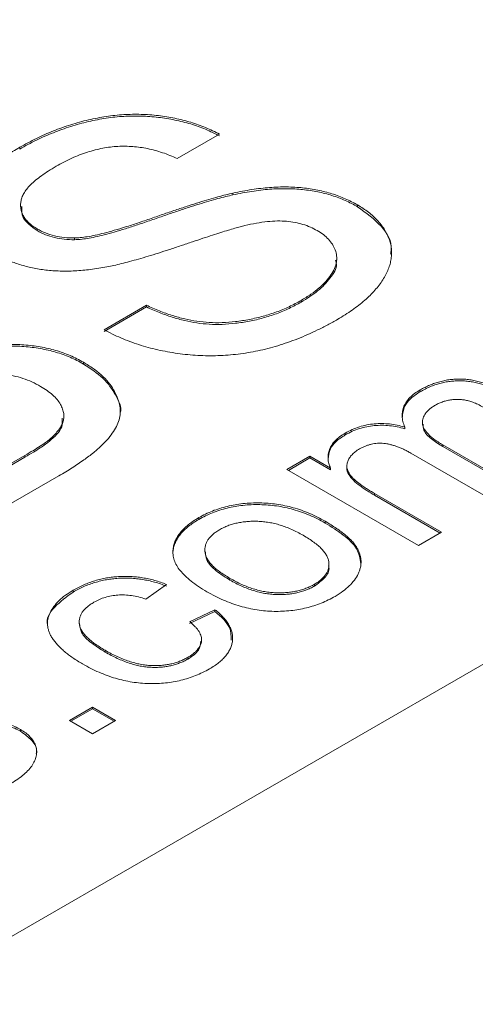
# Model space of a CAD drawing. Units: inches. Extents: x 0.3 to 10.6, y 0.2 to 8.2.
# Drawn here: x 2.5 to 2.6, y 1.9 to 2.1 of the extents above; entities that cross this region are included whole.
import ezdxf

# ---------------------------------------------------------------- set-up
doc = ezdxf.new("R2010")
doc.units = ezdxf.units.IN
doc.header["$MEASUREMENT"] = 0

msp = doc.modelspace()

# ---------------------------------------------------------------- linework, layer by layer
at = {"color": 7, "linetype": 'Continuous', "lineweight": 0}
for p, q in [((1.96005, 1.61897), (2.84393, 2.12923)), ((2.51893, 2.10228), (2.50896, 2.09652)), ((2.47186, 2.09877), (2.47186, 2.09918)), ((2.52208, 2.08798), (2.52208, 2.08839)), ((2.47209, 2.08567), (2.47209, 2.08516)), ((2.55144, 2.08519), (2.55144, 2.0856)), ((2.476, 2.07955), (2.476, 2.07996)), ((2.48478, 2.07741), (2.48478, 2.07782)), ((2.54653, 2.07258), (2.54653, 2.07309)), ((2.49174, 2.05622), (2.50171, 2.06198)), ((2.49174, 2.05581), (2.50171, 2.06157)), ((2.50171, 2.06157), (2.50171, 2.06198)), ((2.53814, 2.06272), (2.53814, 2.06312)), ((2.48689, 2.04814), (2.48689, 2.04855)), ((2.56617, 2.04163), (2.56617, 2.04204)), ((2.48226, 2.03533), (2.48226, 2.03584)), ((2.56671, 2.03445), (2.56671, 2.03394)), ((2.54853, 2.03145), (2.54853, 2.03186)), ((2.56252, 2.03289), (2.56252, 2.0333)), ((2.47882, 2.02991), (2.47882, 2.03032)), ((2.57148, 2.02911), (2.58917, 2.0189)), ((2.57148, 2.0287), (2.57148, 2.02911)), ((2.45638, 2.01697), (2.47311, 2.02663)), ((2.47311, 2.02622), (2.47311, 2.02663)), ((2.58373, 2.01576), (2.56395, 2.02717)), ((2.57148, 2.0287), (2.58881, 2.01869)), ((2.45638, 2.01656), (2.47311, 2.02622)), ((2.53477, 2.02329), (2.54021, 2.02643)), ((2.53513, 2.02309), (2.54021, 2.02602)), ((2.54021, 2.02643), (2.54505, 2.02364)), ((2.54021, 2.02602), (2.54021, 2.02643)), ((2.54021, 2.02602), (2.54505, 2.02323)), ((2.56578, 2.00539), (2.53477, 2.02329)), ((2.54505, 2.02323), (2.54505, 2.02364)), ((2.54891, 2.02419), (2.54891, 2.02368)), ((2.48111, 2.02183), (2.45457, 2.00651)), ((2.55543, 2.01765), (2.57122, 2.00853)), ((2.55543, 2.01724), (2.55543, 2.01765)), ((2.55543, 2.01724), (2.57086, 2.00833)), ((2.51405, 2.01155), (2.51405, 2.01196)), ((2.54379, 2.01069), (2.54379, 2.0111)), ((2.57122, 2.00853), (2.56578, 2.00539)), ((2.50797, 2.0041), (2.50797, 2.00451)), ((2.51546, 2.00439), (2.51546, 2.00388)), ((2.54469, 2.00054), (2.54469, 2.00105)), ((2.52136, 1.99726), (2.52136, 1.99767)), ((2.48444, 1.99445), (2.48444, 1.99486)), ((2.50642, 1.99625), (2.50153, 1.99279)), ((2.54125, 1.99585), (2.54125, 1.99626)), ((2.51186, 1.98746), (2.51784, 1.99028)), ((2.51186, 1.98705), (2.51784, 1.98987)), ((2.51784, 1.98987), (2.51784, 1.99028)), ((2.48587, 1.98746), (2.48587, 1.98695)), ((2.5147, 1.98283), (2.5147, 1.98334)), ((2.49198, 1.98031), (2.49198, 1.98072)), ((2.51145, 1.97865), (2.51145, 1.97906)), ((2.48358, 1.96422), (2.48902, 1.96736)), ((2.48393, 1.96402), (2.48902, 1.96695)), ((2.48902, 1.96736), (2.49446, 1.96422)), ((2.48902, 1.96695), (2.48902, 1.96736)), ((2.48902, 1.96695), (2.4941, 1.96402)), ((2.48902, 1.96108), (2.48358, 1.96422)), ((2.49446, 1.96422), (2.48902, 1.96108)), ((2.47209, 1.96165), (2.47209, 1.96206))]:
    msp.add_line(p, q, dxfattribs=at)
for points, knots in [([(2.47186, 2.09918), (2.47315, 2.09989), (2.47565, 2.10127), (2.47968, 2.10305), (2.48379, 2.1045), (2.4873, 2.10549), (2.49013, 2.10607), (2.4922, 2.10645), (2.49429, 2.10671), (2.49636, 2.10688), (2.49842, 2.10697), (2.50046, 2.10695), (2.5025, 2.10686), (2.50518, 2.10659), (2.50845, 2.10605), (2.5122, 2.10512), (2.51573, 2.10386), (2.51785, 2.10281), (2.51893, 2.10228)], [0, 0, 0, 0, 0.100485, 0.19529, 0.286106, 0.373014, 0.415062, 0.456092, 0.495983, 0.535614, 0.574139, 0.612576, 0.651141, 0.689577, 0.766125, 0.842383, 0.919928, 1, 1, 1, 1]), ([(2.47186, 2.09877), (2.47315, 2.09948), (2.47565, 2.10086), (2.47968, 2.10264), (2.48379, 2.1041), (2.4873, 2.10508), (2.49013, 2.10567), (2.4922, 2.10605), (2.49429, 2.10631), (2.49636, 2.10648), (2.49842, 2.10656), (2.50046, 2.10654), (2.5025, 2.10645), (2.50518, 2.10618), (2.50845, 2.10565), (2.5122, 2.10471), (2.51573, 2.10345), (2.51785, 2.1024), (2.51893, 2.10187)], [0, 0, 0, 0, 0.100485, 0.19529, 0.286106, 0.373014, 0.415062, 0.456092, 0.495983, 0.535614, 0.574139, 0.612576, 0.651141, 0.689577, 0.766125, 0.842383, 0.919928, 1, 1, 1, 1]), ([(2.46668, 2.07383), (2.46584, 2.07435), (2.46416, 2.0754), (2.4622, 2.07722), (2.46067, 2.07919), (2.45982, 2.08094), (2.45939, 2.08241), (2.4592, 2.08352), (2.45919, 2.08465), (2.45931, 2.08579), (2.45962, 2.08694), (2.46007, 2.08809), (2.46069, 2.08925), (2.46171, 2.09082), (2.46333, 2.09276), (2.4657, 2.095), (2.46856, 2.09716), (2.47075, 2.0985), (2.47186, 2.09918)], [0, 0, 0, 0, 0.0750067, 0.1491877, 0.2236977, 0.3006538, 0.3398181, 0.379174, 0.4183551, 0.4581902, 0.4983933, 0.5400216, 0.5821789, 0.6261612, 0.715832, 0.8073553, 0.9016194, 1, 1, 1, 1]), ([(2.50896, 2.09652), (2.50839, 2.09678), (2.50728, 2.09728), (2.50552, 2.09791), (2.50377, 2.09845), (2.50202, 2.09887), (2.50027, 2.09918), (2.4985, 2.09935), (2.49674, 2.09944), (2.49497, 2.09941), (2.49318, 2.09925), (2.49139, 2.09897), (2.48958, 2.09856), (2.48776, 2.09804), (2.48593, 2.09739), (2.48408, 2.09661), (2.48224, 2.0957), (2.48104, 2.09504), (2.48042, 2.0947)], [0, 0, 0, 0, 0.0671623, 0.1315519, 0.1927005, 0.2512274, 0.3076842, 0.3630386, 0.4177189, 0.4722505, 0.5278244, 0.5851876, 0.6450203, 0.7079225, 0.7744112, 0.8449246, 0.9203955, 1, 1, 1, 1]), ([(2.48042, 2.0947), (2.47979, 2.09433), (2.47859, 2.09362), (2.477, 2.09251), (2.4756, 2.09144), (2.47444, 2.09038), (2.47352, 2.08934), (2.4728, 2.08833), (2.47235, 2.08732), (2.4721, 2.08635), (2.47207, 2.0854), (2.47215, 2.0845), (2.47242, 2.08363), (2.4728, 2.08281), (2.4734, 2.08203), (2.47411, 2.08129), (2.47497, 2.08059), (2.47565, 2.08017), (2.476, 2.07996)], [0, 0, 0, 0, 0.09154, 0.177199, 0.257191, 0.331304, 0.40072, 0.465141, 0.526509, 0.584997, 0.640971, 0.695086, 0.74644, 0.796967, 0.847312, 0.897406, 0.947632, 1, 1, 1, 1]), ([(2.52208, 2.08839), (2.52282, 2.08855), (2.52428, 2.08886), (2.52648, 2.08922), (2.52861, 2.08951), (2.5307, 2.08971), (2.53273, 2.08983), (2.5347, 2.08985), (2.53662, 2.08979), (2.53909, 2.0896), (2.54207, 2.08914), (2.54544, 2.08828), (2.54863, 2.08711), (2.55049, 2.08611), (2.55144, 2.0856)], [0, 0, 0, 0, 0.074945, 0.147104, 0.216403, 0.282554, 0.347237, 0.409396, 0.469412, 0.528973, 0.644573, 0.759875, 0.877695, 1, 1, 1, 1]), ([(2.52208, 2.08798), (2.52282, 2.08814), (2.52428, 2.08845), (2.52648, 2.08881), (2.52861, 2.08911), (2.5307, 2.0893), (2.53273, 2.08942), (2.5347, 2.08945), (2.53662, 2.08938), (2.53909, 2.08919), (2.54207, 2.08873), (2.54544, 2.08787), (2.54863, 2.0867), (2.55049, 2.0857), (2.55144, 2.08519)], [0, 0, 0, 0, 0.074945, 0.147104, 0.216403, 0.282554, 0.347237, 0.409396, 0.469412, 0.528973, 0.644573, 0.759875, 0.877695, 1, 1, 1, 1]), ([(2.48478, 2.07782), (2.48524, 2.07784), (2.48624, 2.07789), (2.48786, 2.07812), (2.48974, 2.07848), (2.49186, 2.07899), (2.49423, 2.07965), (2.49686, 2.08043), (2.49975, 2.08137), (2.50279, 2.08243), (2.50587, 2.08349), (2.50881, 2.08448), (2.51153, 2.08539), (2.51405, 2.08619), (2.51635, 2.08689), (2.51846, 2.08747), (2.52033, 2.08798), (2.52152, 2.08826), (2.52208, 2.08839)], [0, 0, 0, 0, 0.032743, 0.07241, 0.119612, 0.174673, 0.237345, 0.308353, 0.38763, 0.475249, 0.563332, 0.645136, 0.720202, 0.789134, 0.851497, 0.907331, 0.956969, 1, 1, 1, 1]), ([(2.48478, 2.07741), (2.48524, 2.07743), (2.48624, 2.07748), (2.48786, 2.07771), (2.48974, 2.07807), (2.49186, 2.07859), (2.49423, 2.07924), (2.49686, 2.08002), (2.49975, 2.08096), (2.50279, 2.08202), (2.50587, 2.08308), (2.50881, 2.08407), (2.51153, 2.08498), (2.51405, 2.08578), (2.51635, 2.08648), (2.51846, 2.08706), (2.52033, 2.08757), (2.52152, 2.08785), (2.52208, 2.08798)], [0, 0, 0, 0, 0.032743, 0.07241, 0.119612, 0.174673, 0.237345, 0.308353, 0.38763, 0.475249, 0.563332, 0.645136, 0.720202, 0.789134, 0.851497, 0.907331, 0.956969, 1, 1, 1, 1]), ([(2.47236, 2.08522), (2.47233, 2.08435), (2.47227, 2.08222), (2.47462, 2.08054), (2.476, 2.07955)], [0, 0, 0, 0, 0.410511, 1, 1, 1, 1]), ([(2.55144, 2.0856), (2.55233, 2.08505), (2.55409, 2.08395), (2.55616, 2.08202), (2.55779, 2.07994), (2.55871, 2.07806), (2.5592, 2.07651), (2.55942, 2.07532), (2.55945, 2.07412), (2.55935, 2.07291), (2.5591, 2.07169), (2.55868, 2.07046), (2.55812, 2.06922), (2.55714, 2.06754), (2.55558, 2.06547), (2.55314, 2.0631), (2.55023, 2.06079), (2.54792, 2.05938), (2.54674, 2.05867)], [0, 0, 0, 0, 0.074816, 0.148535, 0.223872, 0.301297, 0.340894, 0.38034, 0.420127, 0.45995, 0.500831, 0.541907, 0.584439, 0.62808, 0.717267, 0.80786, 0.901925, 1, 1, 1, 1]), ([(2.55144, 2.08519), (2.55344, 2.08372), (2.55743, 2.08078), (2.55972, 2.07662), (2.55925, 2.07438), (2.55918, 2.07401)], [0, 0, 0, 0, 0.4543965, 0.9090323, 1, 1, 1, 1]), ([(2.476, 2.07996), (2.47663, 2.07962), (2.47786, 2.07897), (2.48005, 2.0783), (2.48237, 2.07787), (2.48397, 2.07784), (2.48478, 2.07782)], [0, 0, 0, 0, 0.262741, 0.509957, 0.753327, 1, 1, 1, 1]), ([(2.52487, 2.08073), (2.52452, 2.08064), (2.52372, 2.08045), (2.52245, 2.08007), (2.52091, 2.07964), (2.51916, 2.0791), (2.51717, 2.07845), (2.51495, 2.07772), (2.51247, 2.0769), (2.50984, 2.07601), (2.50717, 2.07512), (2.50459, 2.07428), (2.50216, 2.07353), (2.4999, 2.07286), (2.4978, 2.07229), (2.49586, 2.07179), (2.49409, 2.07136), (2.49294, 2.07114), (2.4924, 2.07103)], [0, 0, 0, 0, 0.0312002, 0.070487, 0.1172153, 0.1715762, 0.2335963, 0.3039649, 0.3816297, 0.4671206, 0.5538101, 0.6345495, 0.7100356, 0.7790916, 0.842965, 0.9010008, 0.9532461, 1, 1, 1, 1]), ([(2.54195, 2.07957), (2.54142, 2.07985), (2.54037, 2.0804), (2.53859, 2.08105), (2.5367, 2.0815), (2.53469, 2.08179), (2.53249, 2.08186), (2.53011, 2.0817), (2.52752, 2.08133), (2.52579, 2.08094), (2.52487, 2.08073)], [0, 0, 0, 0, 0.117799, 0.230474, 0.339754, 0.450565, 0.566914, 0.696871, 0.839396, 1, 1, 1, 1]), ([(2.476, 2.07955), (2.47663, 2.07922), (2.47786, 2.07856), (2.48005, 2.07789), (2.48237, 2.07746), (2.48397, 2.07743), (2.48478, 2.07741)], [0, 0, 0, 0, 0.262741, 0.509957, 0.753327, 1, 1, 1, 1]), ([(2.53814, 2.06312), (2.53892, 2.06359), (2.54045, 2.06451), (2.54235, 2.06601), (2.54399, 2.06752), (2.5452, 2.06907), (2.54604, 2.07062), (2.54652, 2.07213), (2.54656, 2.0736), (2.54622, 2.075), (2.54556, 2.07632), (2.5446, 2.07753), (2.54345, 2.07863), (2.54245, 2.07926), (2.54195, 2.07957)], [0, 0, 0, 0, 0.105607, 0.205295, 0.301, 0.393075, 0.480487, 0.56294, 0.641094, 0.717766, 0.791812, 0.862549, 0.931762, 1, 1, 1, 1]), ([(2.4924, 2.07103), (2.49112, 2.07081), (2.48865, 2.07038), (2.48494, 2.07003), (2.4814, 2.06999), (2.47804, 2.07022), (2.47486, 2.07073), (2.4719, 2.07151), (2.4691, 2.07252), (2.4675, 2.07339), (2.46668, 2.07383)], [0, 0, 0, 0, 0.1448442, 0.2795871, 0.4059805, 0.5271207, 0.6450442, 0.7618213, 0.8789095, 1, 1, 1, 1]), ([(2.53814, 2.06272), (2.5395, 2.06357), (2.54222, 2.06527), (2.54502, 2.0683), (2.54673, 2.07086), (2.54634, 2.07231), (2.54626, 2.07261)], [0, 0, 0, 0, 0.306312, 0.612477, 0.918351, 1, 1, 1, 1]), ([(2.50171, 2.06198), (2.50271, 2.06153), (2.50464, 2.06065), (2.50767, 2.05959), (2.51062, 2.05875), (2.51355, 2.05818), (2.51652, 2.05788), (2.51958, 2.05784), (2.52276, 2.05811), (2.52601, 2.05861), (2.52925, 2.05937), (2.53239, 2.06038), (2.53539, 2.06163), (2.53721, 2.06262), (2.53814, 2.06312)], [0, 0, 0, 0, 0.093805, 0.180205, 0.260387, 0.335096, 0.407066, 0.481428, 0.559258, 0.64269, 0.728561, 0.815961, 0.906026, 1, 1, 1, 1]), ([(2.50171, 2.06157), (2.50271, 2.06112), (2.50464, 2.06025), (2.50767, 2.05918), (2.51062, 2.05835), (2.51355, 2.05777), (2.51652, 2.05747), (2.51958, 2.05744), (2.52276, 2.0577), (2.52601, 2.0582), (2.52925, 2.05896), (2.53239, 2.05997), (2.53539, 2.06122), (2.53721, 2.06221), (2.53814, 2.06272)], [0, 0, 0, 0, 0.093805, 0.180205, 0.260387, 0.335096, 0.407066, 0.481428, 0.559258, 0.64269, 0.728561, 0.815961, 0.906026, 1, 1, 1, 1]), ([(2.54674, 2.05867), (2.54596, 2.05823), (2.54444, 2.05736), (2.54207, 2.05617), (2.53973, 2.05507), (2.53738, 2.05409), (2.53502, 2.05322), (2.53268, 2.05245), (2.53034, 2.05179), (2.528, 2.05124), (2.52565, 2.05081), (2.5233, 2.05045), (2.52093, 2.05023), (2.51856, 2.0501), (2.51618, 2.05007), (2.5138, 2.05016), (2.51141, 2.05034), (2.50902, 2.05062), (2.50666, 2.05101), (2.50434, 2.05147), (2.50208, 2.05204), (2.4999, 2.0527), (2.49775, 2.05344), (2.49569, 2.05428), (2.49366, 2.0552), (2.49238, 2.05588), (2.49174, 2.05622)], [0, 0, 0, 0, 0.052491, 0.103145, 0.151395, 0.19803, 0.242872, 0.286304, 0.327848, 0.368393, 0.40785, 0.446834, 0.485162, 0.523584, 0.561612, 0.599929, 0.638504, 0.677798, 0.717296, 0.756611, 0.796072, 0.83589, 0.875716, 0.916265, 0.957761, 1, 1, 1, 1]), ([(2.45665, 2.05062), (2.45733, 2.05083), (2.45868, 2.05123), (2.46073, 2.05174), (2.46277, 2.05215), (2.46481, 2.05247), (2.46685, 2.05267), (2.46887, 2.05277), (2.47088, 2.05277), (2.47287, 2.05267), (2.47482, 2.05247), (2.47673, 2.0522), (2.47857, 2.05182), (2.48036, 2.05135), (2.48209, 2.05079), (2.48376, 2.05014), (2.48537, 2.04939), (2.48638, 2.04883), (2.48689, 2.04855)], [0, 0, 0, 0, 0.070464, 0.137957, 0.203579, 0.267692, 0.330186, 0.391534, 0.452664, 0.513154, 0.573454, 0.632968, 0.692332, 0.751474, 0.812187, 0.872962, 0.93542, 1, 1, 1, 1]), ([(2.45665, 2.05021), (2.45733, 2.05042), (2.45868, 2.05082), (2.46073, 2.05133), (2.46277, 2.05175), (2.46481, 2.05206), (2.46685, 2.05227), (2.46887, 2.05236), (2.47088, 2.05236), (2.47287, 2.05227), (2.47482, 2.05207), (2.47673, 2.05179), (2.47857, 2.05141), (2.48036, 2.05094), (2.48209, 2.05038), (2.48376, 2.04973), (2.48537, 2.04898), (2.48638, 2.04843), (2.48689, 2.04814)], [0, 0, 0, 0, 0.070464, 0.137957, 0.203579, 0.267692, 0.330186, 0.391534, 0.452664, 0.513154, 0.573454, 0.632968, 0.692332, 0.751474, 0.812187, 0.872962, 0.93542, 1, 1, 1, 1]), ([(2.48689, 2.04855), (2.48767, 2.04807), (2.48922, 2.04713), (2.49115, 2.04554), (2.49278, 2.04387), (2.494, 2.04211), (2.49489, 2.04035), (2.49542, 2.03863), (2.49563, 2.03698), (2.49541, 2.03538), (2.49487, 2.0338), (2.49394, 2.03222), (2.49277, 2.03059), (2.49119, 2.02894), (2.48926, 2.02723), (2.4869, 2.02548), (2.4842, 2.02365), (2.48217, 2.02245), (2.48111, 2.02183)], [0, 0, 0, 0, 0.06425, 0.127414, 0.189417, 0.251661, 0.311964, 0.368607, 0.42236, 0.473736, 0.525446, 0.579627, 0.637026, 0.698047, 0.763999, 0.836326, 0.914684, 1, 1, 1, 1]), ([(2.48689, 2.04814), (2.48854, 2.04706), (2.49185, 2.0449), (2.49448, 2.0409), (2.49598, 2.03801), (2.49555, 2.0366), (2.49555, 2.03659)], [0, 0, 0, 0, 0.332557, 0.665014, 0.997367, 1, 1, 1, 1]), ([(2.47678, 2.04288), (2.47611, 2.04324), (2.47482, 2.04394), (2.47265, 2.04478), (2.47037, 2.0454), (2.46801, 2.04582), (2.46559, 2.046), (2.46318, 2.04595), (2.4608, 2.04566), (2.45842, 2.04511), (2.45595, 2.04428), (2.45331, 2.04316), (2.45042, 2.04176), (2.44851, 2.04067), (2.44749, 2.0401)], [0, 0, 0, 0, 0.080127, 0.156255, 0.229368, 0.301469, 0.372759, 0.442672, 0.51282, 0.586035, 0.667796, 0.763715, 0.874101, 1, 1, 1, 1]), ([(2.47882, 2.03032), (2.47921, 2.03066), (2.47996, 2.03133), (2.48086, 2.03237), (2.4816, 2.03338), (2.48205, 2.03439), (2.4823, 2.03542), (2.48225, 2.03647), (2.482, 2.03755), (2.48148, 2.03867), (2.48071, 2.03978), (2.47965, 2.04086), (2.47836, 2.04191), (2.47731, 2.04255), (2.47678, 2.04288)], [0, 0, 0, 0, 0.088971, 0.17227, 0.251078, 0.325421, 0.397947, 0.473403, 0.551928, 0.634851, 0.721867, 0.810262, 0.903176, 1, 1, 1, 1]), ([(2.56617, 2.04204), (2.56654, 2.04225), (2.56727, 2.04265), (2.56843, 2.04318), (2.5696, 2.04363), (2.57079, 2.04399), (2.57199, 2.04428), (2.5732, 2.04448), (2.57444, 2.04458), (2.57568, 2.04462), (2.57694, 2.04455), (2.57821, 2.04439), (2.57948, 2.04414), (2.58076, 2.04379), (2.58206, 2.04336), (2.58335, 2.04282), (2.58467, 2.0422), (2.58551, 2.04173), (2.58594, 2.04148)], [0, 0, 0, 0, 0.068486, 0.133632, 0.195327, 0.254222, 0.311272, 0.366612, 0.421256, 0.47607, 0.531428, 0.588229, 0.647305, 0.709398, 0.775283, 0.845228, 0.920397, 1, 1, 1, 1]), ([(2.56617, 2.04163), (2.56654, 2.04184), (2.56727, 2.04224), (2.56843, 2.04277), (2.5696, 2.04323), (2.57079, 2.04359), (2.57199, 2.04387), (2.5732, 2.04407), (2.57444, 2.04417), (2.57568, 2.04421), (2.57694, 2.04414), (2.57821, 2.04398), (2.57948, 2.04373), (2.58076, 2.04338), (2.58206, 2.04295), (2.58335, 2.04241), (2.58467, 2.04179), (2.58551, 2.04132), (2.58594, 2.04108)], [0, 0, 0, 0, 0.068486, 0.133632, 0.195327, 0.254222, 0.311272, 0.366612, 0.421256, 0.47607, 0.531428, 0.588229, 0.647305, 0.709398, 0.775283, 0.845228, 0.920397, 1, 1, 1, 1]), ([(2.56252, 2.0333), (2.56237, 2.03373), (2.56206, 2.03458), (2.56191, 2.03585), (2.56198, 2.03705), (2.56231, 2.03818), (2.5629, 2.03925), (2.56373, 2.04026), (2.56482, 2.0412), (2.56572, 2.04176), (2.56617, 2.04204)], [0, 0, 0, 0, 0.142303, 0.275384, 0.402479, 0.523376, 0.641231, 0.758323, 0.877553, 1, 1, 1, 1]), ([(2.56197, 2.03564), (2.56206, 2.03647), (2.56223, 2.038), (2.56379, 2.04007), (2.56538, 2.04111), (2.56617, 2.04163)], [0, 0, 0, 0, 0.375824, 0.687808, 1, 1, 1, 1]), ([(2.56976, 2.03846), (2.56951, 2.03831), (2.56902, 2.03801), (2.56839, 2.03753), (2.56784, 2.03703), (2.56742, 2.03651), (2.56708, 2.03597), (2.56686, 2.03541), (2.56672, 2.03483), (2.5667, 2.03424), (2.56677, 2.03362), (2.56702, 2.033), (2.56741, 2.03237), (2.56794, 2.03173), (2.56861, 2.03108), (2.56942, 2.03042), (2.57039, 2.02976), (2.57111, 2.02933), (2.57148, 2.02911)], [0, 0, 0, 0, 0.058575, 0.115033, 0.169761, 0.223644, 0.276868, 0.330283, 0.38503, 0.440677, 0.497872, 0.557214, 0.620027, 0.685631, 0.756752, 0.831896, 0.912836, 1, 1, 1, 1]), ([(2.5825, 2.03719), (2.58202, 2.03746), (2.58112, 2.03796), (2.57982, 2.03863), (2.57866, 2.03912), (2.57763, 2.03948), (2.57663, 2.03969), (2.57565, 2.03981), (2.57463, 2.03981), (2.57359, 2.03974), (2.57256, 2.03956), (2.57156, 2.03929), (2.57061, 2.03892), (2.57005, 2.03862), (2.56976, 2.03846)], [0, 0, 0, 0, 0.136387, 0.252847, 0.34915, 0.426847, 0.494353, 0.561259, 0.628587, 0.698783, 0.771351, 0.844347, 0.91998, 1, 1, 1, 1]), ([(2.47882, 2.02991), (2.48011, 2.03102), (2.48207, 2.03272), (2.4819, 2.03471), (2.48185, 2.03539)], [0, 0, 0, 0, 0.658772, 1, 1, 1, 1]), ([(2.54853, 2.03186), (2.54906, 2.03215), (2.55008, 2.0327), (2.5518, 2.03335), (2.55355, 2.03382), (2.55535, 2.03408), (2.55716, 2.03415), (2.55897, 2.03405), (2.56079, 2.03377), (2.56194, 2.03346), (2.56252, 2.0333)], [0, 0, 0, 0, 0.142792, 0.274725, 0.39865, 0.51805, 0.635189, 0.752006, 0.873039, 1, 1, 1, 1]), ([(2.54853, 2.03145), (2.54906, 2.03174), (2.55008, 2.0323), (2.5518, 2.03294), (2.55355, 2.03341), (2.55535, 2.03367), (2.55716, 2.03374), (2.55897, 2.03365), (2.56079, 2.03336), (2.56194, 2.03305), (2.56252, 2.03289)], [0, 0, 0, 0, 0.142792, 0.274725, 0.39865, 0.51805, 0.635189, 0.752006, 0.873039, 1, 1, 1, 1]), ([(2.56684, 2.034), (2.56686, 2.03352), (2.56691, 2.03225), (2.56875, 2.03042), (2.57057, 2.02927), (2.57148, 2.0287)], [0, 0, 0, 0, 0.233348, 0.616134, 1, 1, 1, 1]), ([(2.54505, 2.02364), (2.5449, 2.024), (2.5446, 2.02472), (2.54444, 2.02583), (2.54448, 2.02692), (2.54477, 2.02801), (2.5453, 2.02907), (2.5461, 2.03008), (2.54718, 2.03102), (2.54807, 2.03157), (2.54853, 2.03186)], [0, 0, 0, 0, 0.126618, 0.249816, 0.372563, 0.496696, 0.620525, 0.743939, 0.869181, 1, 1, 1, 1]), ([(2.54447, 2.02571), (2.54458, 2.02653), (2.54477, 2.02801), (2.54627, 2.02999), (2.54777, 2.03096), (2.54853, 2.03145)], [0, 0, 0, 0, 0.386028, 0.692924, 1, 1, 1, 1]), ([(2.47311, 2.02663), (2.47377, 2.02702), (2.47498, 2.02773), (2.47661, 2.02872), (2.47785, 2.02957), (2.47852, 2.03009), (2.47882, 2.03032)], [0, 0, 0, 0, 0.329395, 0.60519, 0.827887, 1, 1, 1, 1]), ([(2.47311, 2.02622), (2.47377, 2.02661), (2.47498, 2.02732), (2.47661, 2.02832), (2.47785, 2.02916), (2.47852, 2.02968), (2.47882, 2.02991)], [0, 0, 0, 0, 0.329395, 0.60519, 0.827887, 1, 1, 1, 1]), ([(2.56395, 2.02717), (2.56367, 2.02733), (2.56313, 2.02764), (2.56229, 2.02805), (2.56147, 2.02842), (2.56066, 2.02873), (2.55988, 2.02899), (2.55911, 2.0292), (2.55835, 2.02935), (2.5576, 2.02945), (2.55685, 2.0295), (2.55611, 2.02948), (2.55539, 2.0294), (2.55467, 2.02926), (2.55395, 2.02907), (2.55324, 2.02881), (2.55252, 2.0285), (2.55208, 2.02826), (2.55186, 2.02813)], [0, 0, 0, 0, 0.084073, 0.162355, 0.236719, 0.305854, 0.369947, 0.430183, 0.487341, 0.542074, 0.59512, 0.646704, 0.699757, 0.753458, 0.809078, 0.868995, 0.932192, 1, 1, 1, 1]), ([(2.55186, 2.02813), (2.55152, 2.02792), (2.55086, 2.02751), (2.55009, 2.0268), (2.54948, 2.02604), (2.54908, 2.02522), (2.54887, 2.02437), (2.54893, 2.0235), (2.54927, 2.02263), (2.54975, 2.02191), (2.55028, 2.02133), (2.55075, 2.02086), (2.55132, 2.02037), (2.55198, 2.01987), (2.5527, 2.01934), (2.55354, 2.01879), (2.55444, 2.01822), (2.55509, 2.01784), (2.55543, 2.01765)], [0, 0, 0, 0, 0.069888, 0.138399, 0.206775, 0.276621, 0.347162, 0.417954, 0.490732, 0.566996, 0.60785, 0.652773, 0.701091, 0.752505, 0.808876, 0.86846, 0.931974, 1, 1, 1, 1]), ([(2.54893, 2.02373), (2.54892, 2.02369), (2.5488, 2.02316), (2.54952, 2.0216), (2.55177, 2.01943), (2.55421, 2.01797), (2.55543, 2.01724)], [0, 0, 0, 0, 0.0133829, 0.2107687, 0.6045826, 1, 1, 1, 1]), ([(2.51405, 2.01196), (2.51458, 2.01224), (2.5156, 2.0128), (2.51724, 2.01354), (2.51896, 2.01414), (2.52072, 2.01464), (2.52256, 2.01502), (2.52444, 2.01529), (2.52639, 2.01542), (2.52839, 2.01546), (2.53039, 2.01536), (2.53239, 2.01514), (2.53436, 2.01479), (2.53632, 2.01431), (2.53824, 2.0137), (2.54013, 2.01295), (2.54201, 2.01209), (2.54319, 2.01144), (2.54379, 2.0111)], [0, 0, 0, 0, 0.064148, 0.125517, 0.185171, 0.243479, 0.301291, 0.358638, 0.417072, 0.476329, 0.536519, 0.596593, 0.65777, 0.720728, 0.785986, 0.853812, 0.925134, 1, 1, 1, 1]), ([(2.51405, 2.01155), (2.51458, 2.01183), (2.5156, 2.01239), (2.51724, 2.01313), (2.51896, 2.01373), (2.52072, 2.01423), (2.52256, 2.01461), (2.52444, 2.01488), (2.52639, 2.01502), (2.52839, 2.01505), (2.53039, 2.01496), (2.53239, 2.01473), (2.53436, 2.01438), (2.53632, 2.0139), (2.53824, 2.01329), (2.54013, 2.01255), (2.54201, 2.01168), (2.54319, 2.01103), (2.54379, 2.01069)], [0, 0, 0, 0, 0.064148, 0.125517, 0.185171, 0.243479, 0.301291, 0.358638, 0.417072, 0.476329, 0.536519, 0.596593, 0.65777, 0.720728, 0.785986, 0.853812, 0.925134, 1, 1, 1, 1]), ([(2.50797, 2.00451), (2.50802, 2.00486), (2.50814, 2.00555), (2.50851, 2.00656), (2.50903, 2.00754), (2.5097, 2.00849), (2.51055, 2.00941), (2.51156, 2.01029), (2.51272, 2.01116), (2.5136, 2.01169), (2.51405, 2.01196)], [0, 0, 0, 0, 0.1243018, 0.2463356, 0.3675992, 0.4890978, 0.6123714, 0.7377661, 0.8664315, 1, 1, 1, 1]), ([(2.50797, 2.0041), (2.50802, 2.00445), (2.50814, 2.00514), (2.50851, 2.00615), (2.50903, 2.00713), (2.5097, 2.00808), (2.51055, 2.009), (2.51156, 2.00989), (2.51272, 2.01075), (2.5136, 2.01128), (2.51405, 2.01155)], [0, 0, 0, 0, 0.1243018, 0.2463356, 0.3675992, 0.4890978, 0.6123714, 0.7377661, 0.8664315, 1, 1, 1, 1]), ([(2.53861, 2.00781), (2.53816, 2.00806), (2.53729, 2.00854), (2.53595, 2.00919), (2.53461, 2.00974), (2.53327, 2.0102), (2.53194, 2.01057), (2.5306, 2.01084), (2.52927, 2.01103), (2.52795, 2.01111), (2.52665, 2.01112), (2.52539, 2.01105), (2.52419, 2.01092), (2.52304, 2.0107), (2.52193, 2.01042), (2.52087, 2.01007), (2.51987, 2.00964), (2.51926, 2.0093), (2.51895, 2.00913)], [0, 0, 0, 0, 0.083105, 0.161625, 0.235488, 0.305082, 0.370932, 0.434377, 0.495152, 0.555043, 0.613396, 0.669678, 0.724129, 0.778165, 0.832455, 0.88662, 0.942226, 1, 1, 1, 1]), ([(2.54379, 2.0111), (2.54427, 2.01082), (2.5452, 2.01027), (2.54647, 2.00944), (2.54762, 2.00862), (2.54865, 2.00781), (2.54953, 2.00702), (2.55028, 2.00625), (2.55089, 2.00548), (2.55138, 2.00472), (2.55175, 2.00397), (2.55201, 2.00323), (2.55219, 2.00248), (2.55225, 2.00173), (2.55223, 2.00098), (2.55211, 2.00022), (2.55189, 1.99947), (2.55147, 1.99847), (2.55073, 1.99725), (2.54952, 1.99587), (2.548, 1.99458), (2.54677, 1.99382), (2.54615, 1.99343)], [0, 0, 0, 0, 0.058698, 0.114042, 0.166463, 0.216071, 0.262728, 0.306876, 0.348818, 0.388675, 0.427002, 0.46511, 0.502535, 0.539692, 0.577048, 0.61431, 0.652436, 0.690862, 0.76791, 0.844221, 0.92114, 1, 1, 1, 1]), ([(2.54379, 2.01069), (2.54527, 2.00978), (2.54821, 2.00796), (2.55162, 2.00475), (2.55199, 2.00232), (2.55217, 2.00115)], [0, 0, 0, 0, 0.341348, 0.68186, 1, 1, 1, 1]), ([(2.51895, 2.00913), (2.51865, 2.00895), (2.51806, 2.00859), (2.5173, 2.00801), (2.51669, 2.00739), (2.51617, 2.00675), (2.51581, 2.00608), (2.51556, 2.00539), (2.51546, 2.00467), (2.51545, 2.00392), (2.51562, 2.00316), (2.51593, 2.00239), (2.51643, 2.00161), (2.51709, 2.00083), (2.51791, 2.00004), (2.5189, 1.99925), (2.52007, 1.99845), (2.52092, 1.99794), (2.52136, 1.99767)], [0, 0, 0, 0, 0.057572, 0.113525, 0.16803, 0.221442, 0.274791, 0.328993, 0.38456, 0.441418, 0.500218, 0.560953, 0.623845, 0.690365, 0.760623, 0.835647, 0.915291, 1, 1, 1, 1]), ([(2.54125, 1.99626), (2.54155, 1.99644), (2.54213, 1.99679), (2.54286, 1.99738), (2.54351, 1.99799), (2.54399, 1.99863), (2.54434, 1.9993), (2.5446, 1.99999), (2.5447, 2.00072), (2.54469, 2.00147), (2.54452, 2.00223), (2.54418, 2.00301), (2.54368, 2.0038), (2.54299, 2.00459), (2.54215, 2.00539), (2.54113, 2.0062), (2.53994, 2.00701), (2.53906, 2.00754), (2.53861, 2.00781)], [0, 0, 0, 0, 0.056523, 0.111526, 0.165405, 0.218028, 0.271137, 0.324849, 0.379912, 0.436632, 0.495316, 0.555676, 0.618956, 0.686371, 0.757016, 0.832923, 0.913948, 1, 1, 1, 1]), ([(2.51594, 1.99452), (2.51527, 1.99493), (2.51396, 1.99571), (2.51224, 1.99695), (2.51081, 1.9982), (2.50965, 1.99945), (2.50879, 2.00071), (2.50822, 2.00197), (2.50791, 2.00324), (2.50795, 2.00409), (2.50797, 2.00451)], [0, 0, 0, 0, 0.148743, 0.287828, 0.419547, 0.543761, 0.661832, 0.776707, 0.888407, 1, 1, 1, 1]), ([(2.51558, 2.00393), (2.51563, 2.00328), (2.51577, 2.00167), (2.51802, 1.99937), (2.52025, 1.99796), (2.52136, 1.99726)], [0, 0, 0, 0, 0.253529, 0.626296, 1, 1, 1, 1]), ([(2.54125, 1.99585), (2.54214, 1.99648), (2.54392, 1.99774), (2.54487, 1.99953), (2.54463, 2.00046), (2.5446, 2.00058)], [0, 0, 0, 0, 0.4650889, 0.929902, 1, 1, 1, 1]), ([(2.48444, 1.99486), (2.48485, 1.99509), (2.48566, 1.99554), (2.48694, 1.99614), (2.48824, 1.99667), (2.48957, 1.99711), (2.49093, 1.99748), (2.49231, 1.99776), (2.49371, 1.99797), (2.49513, 1.9981), (2.49655, 1.99815), (2.49798, 1.99811), (2.4994, 1.99801), (2.50082, 1.99781), (2.50224, 1.99755), (2.50365, 1.99719), (2.50506, 1.99677), (2.50596, 1.99642), (2.50642, 1.99625)], [0, 0, 0, 0, 0.0707952, 0.1389316, 0.2037633, 0.2667721, 0.3282769, 0.3884763, 0.4477041, 0.506488, 0.5653676, 0.6238446, 0.6824283, 0.742426, 0.8034975, 0.8668008, 0.9320597, 1, 1, 1, 1]), ([(2.48444, 1.99445), (2.48485, 1.99468), (2.48566, 1.99513), (2.48694, 1.99573), (2.48824, 1.99626), (2.48957, 1.9967), (2.49093, 1.99707), (2.49231, 1.99736), (2.49371, 1.99756), (2.49513, 1.99769), (2.49655, 1.99774), (2.49798, 1.99771), (2.4994, 1.9976), (2.50082, 1.9974), (2.50224, 1.99714), (2.50365, 1.99678), (2.50506, 1.99636), (2.50596, 1.99601), (2.50642, 1.99584)], [0, 0, 0, 0, 0.0707952, 0.1389316, 0.2037633, 0.2667721, 0.3282769, 0.3884763, 0.4477041, 0.506488, 0.5653676, 0.6238446, 0.6824283, 0.742426, 0.8034975, 0.8668008, 0.9320597, 1, 1, 1, 1]), ([(2.52136, 1.99767), (2.52183, 1.99741), (2.52272, 1.99692), (2.5241, 1.99624), (2.52548, 1.99567), (2.52684, 1.9952), (2.5282, 1.99482), (2.52955, 1.99453), (2.53089, 1.99434), (2.53222, 1.99425), (2.53351, 1.99424), (2.53476, 1.99431), (2.53596, 1.99445), (2.53712, 1.99466), (2.53823, 1.99495), (2.5393, 1.99531), (2.54032, 1.99575), (2.54094, 1.99609), (2.54125, 1.99626)], [0, 0, 0, 0, 0.085097, 0.164606, 0.239503, 0.309642, 0.37605, 0.439316, 0.500402, 0.559102, 0.616243, 0.671376, 0.725487, 0.778745, 0.832255, 0.886667, 0.942526, 1, 1, 1, 1]), ([(2.52136, 1.99726), (2.52183, 1.99701), (2.52272, 1.99651), (2.5241, 1.99584), (2.52548, 1.99527), (2.52684, 1.99479), (2.5282, 1.99441), (2.52955, 1.99412), (2.53089, 1.99393), (2.53222, 1.99384), (2.53351, 1.99383), (2.53476, 1.9939), (2.53596, 1.99404), (2.53712, 1.99425), (2.53823, 1.99454), (2.5393, 1.9949), (2.54032, 1.99534), (2.54094, 1.99568), (2.54125, 1.99585)], [0, 0, 0, 0, 0.085097, 0.164606, 0.239503, 0.309642, 0.37605, 0.439316, 0.500402, 0.559102, 0.616243, 0.671376, 0.725487, 0.778745, 0.832255, 0.886667, 0.942526, 1, 1, 1, 1]), ([(2.47844, 1.98663), (2.47843, 1.98666), (2.47794, 1.9881), (2.47985, 1.9911), (2.48291, 1.99333), (2.48444, 1.99445)], [0, 0, 0, 0, 0.011766, 0.505299, 1, 1, 1, 1]), ([(2.48669, 1.9775), (2.48628, 1.97773), (2.48549, 1.9782), (2.48438, 1.97894), (2.48336, 1.97967), (2.48243, 1.98042), (2.48158, 1.98116), (2.48085, 1.98193), (2.48018, 1.98269), (2.47962, 1.98346), (2.47914, 1.98423), (2.47878, 1.985), (2.47855, 1.98577), (2.47841, 1.98654), (2.47839, 1.98731), (2.47848, 1.98807), (2.47869, 1.98883), (2.47911, 1.98983), (2.47986, 1.99104), (2.48107, 1.99242), (2.48258, 1.99371), (2.48381, 1.99447), (2.48444, 1.99486)], [0, 0, 0, 0, 0.05069, 0.100064, 0.147868, 0.194213, 0.239564, 0.283798, 0.326868, 0.369348, 0.410747, 0.451432, 0.490875, 0.5299, 0.568726, 0.607396, 0.646183, 0.685355, 0.76375, 0.841544, 0.919958, 1, 1, 1, 1]), ([(2.54615, 1.99343), (2.54562, 1.99314), (2.54458, 1.99257), (2.54291, 1.99183), (2.54119, 1.9912), (2.5394, 1.9907), (2.53757, 1.99032), (2.53568, 1.99005), (2.53374, 1.9899), (2.53175, 1.98988), (2.52974, 1.98997), (2.52774, 1.99022), (2.52573, 1.9906), (2.52374, 1.99111), (2.52176, 1.99176), (2.51979, 1.99255), (2.51782, 1.99347), (2.51658, 1.99416), (2.51594, 1.99452)], [0, 0, 0, 0, 0.063917, 0.125103, 0.184167, 0.242087, 0.298594, 0.354794, 0.411846, 0.469665, 0.528424, 0.587979, 0.649017, 0.712546, 0.778767, 0.848339, 0.922072, 1, 1, 1, 1]), ([(2.48936, 1.99205), (2.48906, 1.99187), (2.48847, 1.99151), (2.48773, 1.99093), (2.48708, 1.99033), (2.4866, 1.98969), (2.48621, 1.98904), (2.48597, 1.98837), (2.48586, 1.98767), (2.48587, 1.98695), (2.48604, 1.98621), (2.48637, 1.98546), (2.4869, 1.9847), (2.48755, 1.98392), (2.48842, 1.98314), (2.48944, 1.98233), (2.49063, 1.98152), (2.49152, 1.98099), (2.49198, 1.98072)], [0, 0, 0, 0, 0.058404, 0.114116, 0.168121, 0.221308, 0.27397, 0.326971, 0.380563, 0.435826, 0.492677, 0.552436, 0.61499, 0.68168, 0.753091, 0.830004, 0.912192, 1, 1, 1, 1]), ([(2.50153, 1.99279), (2.50097, 1.99297), (2.49991, 1.9933), (2.49824, 1.99363), (2.4966, 1.99379), (2.495, 1.99375), (2.49346, 1.99356), (2.49199, 1.99321), (2.49059, 1.99271), (2.48978, 1.99228), (2.48936, 1.99205)], [0, 0, 0, 0, 0.142673, 0.272872, 0.395848, 0.514823, 0.631947, 0.750668, 0.871295, 1, 1, 1, 1]), ([(2.51784, 1.99028), (2.5182, 1.98999), (2.51891, 1.98941), (2.51981, 1.9885), (2.52056, 1.98759), (2.52115, 1.98667), (2.52161, 1.98576), (2.52188, 1.98483), (2.52201, 1.9839), (2.522, 1.98297), (2.52181, 1.98205), (2.5215, 1.98115), (2.52103, 1.98028), (2.52041, 1.97943), (2.51966, 1.97861), (2.51877, 1.97782), (2.51772, 1.97706), (2.51693, 1.97658), (2.51654, 1.97634)], [0, 0, 0, 0, 0.0703838, 0.1382496, 0.204012, 0.2671158, 0.3292343, 0.3901826, 0.4507762, 0.5115029, 0.5716431, 0.6313126, 0.6905492, 0.7501417, 0.8101884, 0.8716191, 0.9348588, 1, 1, 1, 1]), ([(2.51784, 1.98987), (2.51925, 1.98865), (2.52164, 1.98658), (2.52165, 1.98411), (2.52165, 1.9831)], [0, 0, 0, 0, 0.58947, 1, 1, 1, 1]), ([(2.51145, 1.97906), (2.51169, 1.9792), (2.51216, 1.97948), (2.51277, 1.97993), (2.5133, 1.98039), (2.51375, 1.98087), (2.51411, 1.98136), (2.51439, 1.98187), (2.51459, 1.98239), (2.51469, 1.98292), (2.51471, 1.98346), (2.5146, 1.98401), (2.51441, 1.98457), (2.5141, 1.98514), (2.51371, 1.98571), (2.51319, 1.98629), (2.51259, 1.98688), (2.51211, 1.98726), (2.51186, 1.98746)], [0, 0, 0, 0, 0.063436, 0.125047, 0.185165, 0.242744, 0.299945, 0.356986, 0.413675, 0.470983, 0.529005, 0.58841, 0.649227, 0.712623, 0.77912, 0.848934, 0.922015, 1, 1, 1, 1]), ([(2.48597, 1.98701), (2.48605, 1.98632), (2.48624, 1.98467), (2.48865, 1.98239), (2.49087, 1.98101), (2.49198, 1.98031)], [0, 0, 0, 0, 0.264596, 0.631886, 1, 1, 1, 1]), ([(2.51145, 1.97865), (2.51247, 1.97932), (2.51431, 1.98055), (2.51447, 1.98216), (2.51453, 1.98289)], [0, 0, 0, 0, 0.54855, 1, 1, 1, 1]), ([(2.49198, 1.98072), (2.49246, 1.98045), (2.49338, 1.97993), (2.49481, 1.97924), (2.49621, 1.97863), (2.49758, 1.97813), (2.49892, 1.97773), (2.50023, 1.97742), (2.50153, 1.97721), (2.50279, 1.97712), (2.50401, 1.9771), (2.5052, 1.97716), (2.50634, 1.97729), (2.50746, 1.97749), (2.50852, 1.97778), (2.50954, 1.97813), (2.51054, 1.97855), (2.51114, 1.97889), (2.51145, 1.97906)], [0, 0, 0, 0, 0.089979, 0.173225, 0.251077, 0.323991, 0.391278, 0.454508, 0.514103, 0.570985, 0.625463, 0.678222, 0.730659, 0.782214, 0.83454, 0.887841, 0.94284, 1, 1, 1, 1]), ([(2.49198, 1.98031), (2.49246, 1.98004), (2.49338, 1.97952), (2.49481, 1.97883), (2.49621, 1.97822), (2.49758, 1.97772), (2.49892, 1.97732), (2.50023, 1.97701), (2.50153, 1.9768), (2.50279, 1.97671), (2.50401, 1.97669), (2.5052, 1.97675), (2.50634, 1.97688), (2.50746, 1.97709), (2.50852, 1.97737), (2.50954, 1.97773), (2.51054, 1.97815), (2.51114, 1.97848), (2.51145, 1.97865)], [0, 0, 0, 0, 0.089979, 0.173225, 0.251077, 0.323991, 0.391278, 0.454508, 0.514103, 0.570985, 0.625463, 0.678222, 0.730659, 0.782214, 0.83454, 0.887841, 0.94284, 1, 1, 1, 1]), ([(2.51654, 1.97634), (2.51601, 1.97605), (2.51498, 1.97549), (2.51333, 1.97475), (2.51162, 1.97414), (2.50986, 1.97364), (2.50805, 1.97326), (2.50618, 1.97302), (2.50426, 1.97288), (2.5023, 1.97286), (2.50031, 1.97297), (2.49833, 1.97323), (2.49635, 1.9736), (2.49439, 1.97412), (2.49243, 1.97476), (2.49049, 1.97555), (2.48855, 1.97646), (2.48732, 1.97714), (2.48669, 1.9775)], [0, 0, 0, 0, 0.06395, 0.125495, 0.184553, 0.242023, 0.298544, 0.354978, 0.411633, 0.469612, 0.528372, 0.587935, 0.649204, 0.712555, 0.778766, 0.848384, 0.922231, 1, 1, 1, 1]), ([(2.44979, 1.96043), (2.45031, 1.96059), (2.45131, 1.9609), (2.45278, 1.96135), (2.45415, 1.96176), (2.45543, 1.96213), (2.45661, 1.96247), (2.45769, 1.96277), (2.45868, 1.96304), (2.45985, 1.96334), (2.46124, 1.96366), (2.46292, 1.96386), (2.46457, 1.96396), (2.4662, 1.96389), (2.46779, 1.96369), (2.4693, 1.9633), (2.47078, 1.96277), (2.47164, 1.9623), (2.47209, 1.96206)], [0, 0, 0, 0, 0.072232, 0.139494, 0.202721, 0.260985, 0.314754, 0.36357, 0.408365, 0.448225, 0.521018, 0.590206, 0.657337, 0.723301, 0.788694, 0.855574, 0.925358, 1, 1, 1, 1]), ([(2.44979, 1.96002), (2.45031, 1.96018), (2.45131, 1.9605), (2.45278, 1.96094), (2.45415, 1.96135), (2.45543, 1.96172), (2.45661, 1.96206), (2.45769, 1.96236), (2.45868, 1.96263), (2.45985, 1.96294), (2.46124, 1.96325), (2.46292, 1.96346), (2.46457, 1.96355), (2.4662, 1.96349), (2.46779, 1.96329), (2.4693, 1.96289), (2.47078, 1.96236), (2.47164, 1.96189), (2.47209, 1.96165)], [0, 0, 0, 0, 0.072232, 0.139494, 0.202721, 0.260985, 0.314754, 0.36357, 0.408365, 0.448225, 0.521018, 0.590206, 0.657337, 0.723301, 0.788694, 0.855574, 0.925358, 1, 1, 1, 1]), ([(2.47209, 1.96206), (2.4725, 1.9618), (2.47334, 1.96128), (2.47432, 1.96037), (2.4751, 1.95939), (2.47562, 1.95833), (2.4759, 1.95722), (2.47587, 1.95607), (2.47554, 1.95491), (2.47492, 1.95374), (2.47403, 1.95258), (2.47285, 1.95147), (2.47147, 1.95036), (2.47037, 1.9497), (2.4698, 1.94936)], [0, 0, 0, 0, 0.074566, 0.14875, 0.223509, 0.301177, 0.379634, 0.459042, 0.540527, 0.625996, 0.715096, 0.806348, 0.900739, 1, 1, 1, 1]), ([(2.47209, 1.96165), (2.47303, 1.96096), (2.47492, 1.95957), (2.47602, 1.9576), (2.47579, 1.95653), (2.47575, 1.95635)], [0, 0, 0, 0, 0.452759, 0.905686, 1, 1, 1, 1])]:
    msp.add_open_spline(points, degree=3, knots=knots, dxfattribs=at)

doc.saveas('drawing.dxf')
